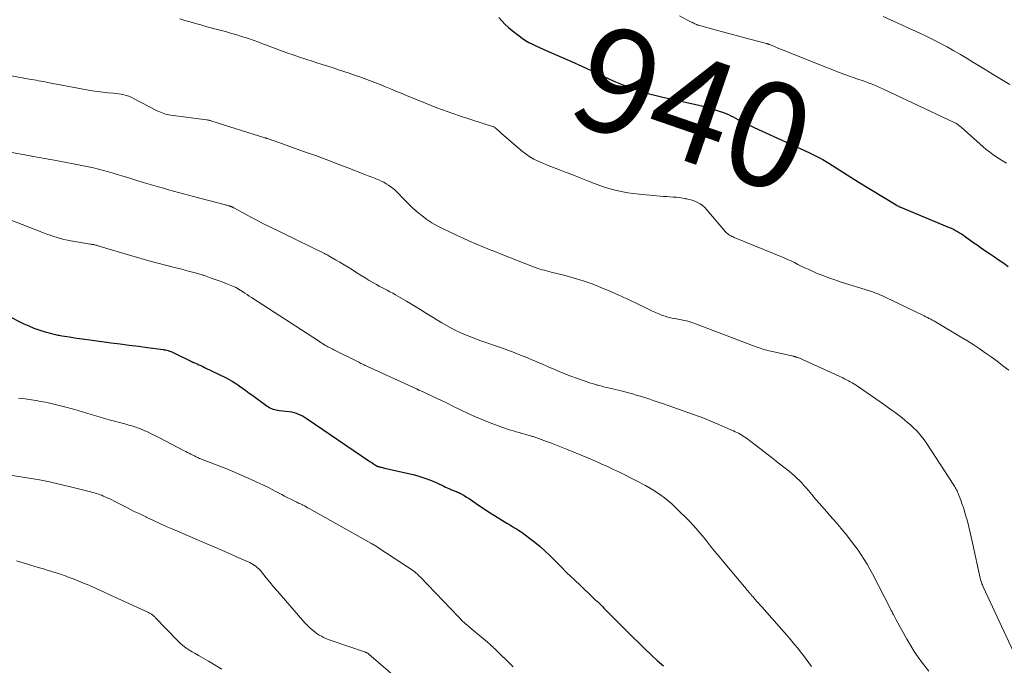
# Model space of a CAD drawing. Units: feet. Extents: x 1965000 to 1970015, y 550000 to 555000.
# Drawn here: x 1966528 to 1966716, y 550685 to 550808 of the extents above; entities that cross this region are included whole.
import ezdxf
from ezdxf.enums import TextEntityAlignment as Align

# ---------------------------------------------------------------- set-up
doc = ezdxf.new("R2010")
doc.units = ezdxf.units.FT
doc.header["$LTSCALE"] = 100
doc.header["$MEASUREMENT"] = 0
for name, color, linetype, lineweight in [('CONTOUR INDEX', 32, 'Continuous', 25), ('CONTOUR INDEX LABEL', 7, 'Continuous', 15), ('CONTOUR INTERMEDIATE', 40, 'Continuous', 15)]:
    doc.layers.add(name, color=color, linetype=linetype, lineweight=lineweight)
doc.styles.add('slant', font='romans.shx', dxfattribs={"oblique": 14.999978})

msp = doc.modelspace()

# ---------------------------------------------------------------- linework, layer by layer
at = {"layer": 'CONTOUR INDEX', "flags": 128}
for points, elevation in [([(1966619.58, 550808.92), (1966620.17, 550808.24), (1966620.79, 550807.59), (1966621.45, 550806.98), (1966622.14, 550806.4), (1966623.45, 550805.37), (1966624.06, 550804.93), (1966624.68, 550804.51), (1966625.34, 550804.14), (1966626.01, 550803.8), (1966626.69, 550803.49), (1966627.38, 550803.17), (1966628.07, 550802.87), (1966628.76, 550802.56), (1966631.56, 550801.33), (1966633.5, 550800.47), (1966635.43, 550799.6), (1966637.35, 550798.71), (1966639.27, 550797.82), (1966640.62, 550797.19), (1966641.87, 550796.63), (1966643.13, 550796.1), (1966644.4, 550795.61), (1966645.69, 550795.15), (1966646.99, 550794.73), (1966648.3, 550794.34), (1966649.62, 550793.99), (1966650.95, 550793.67), (1966657.53, 550792.19), (1966658.54, 550791.95), (1966659.53, 550791.68), (1966660.52, 550791.38), (1966661.5, 550791.06), (1966662.5, 550790.72), (1966662.97, 550790.54), (1966663.44, 550790.35), (1966663.9, 550790.13), (1966664.35, 550789.91), (1966664.8, 550789.67), (1966665.25, 550789.44), (1966665.7, 550789.2), (1966666.15, 550788.97), (1966666.28, 550788.91), (1966666.8, 550788.65), (1966667.32, 550788.4), (1966667.84, 550788.15), (1966668.36, 550787.9), (1966678.81, 550783.1), (1966679.71, 550782.67), (1966680.6, 550782.22), (1966681.47, 550781.74), (1966682.34, 550781.23), (1966682.63, 550781.06), (1966683.34, 550780.63), (1966684.04, 550780.19), (1966684.74, 550779.75), (1966685.44, 550779.3), (1966686.13, 550778.85), (1966686.83, 550778.41), (1966687.53, 550777.97), (1966688.24, 550777.53), (1966695.48, 550773.08), (1966695.57, 550773.03), (1966695.66, 550772.98), (1966695.75, 550772.94), (1966695.84, 550772.89), (1966695.98, 550772.83), (1966696, 550772.82), (1966696.02, 550772.81), (1966696.04, 550772.8), (1966696.06, 550772.79), (1966696.14, 550772.76), (1966696.16, 550772.75), (1966696.18, 550772.75), (1966696.2, 550772.74), (1966696.22, 550772.73), (1966705.62, 550768.8), (1966706.03, 550768.62), (1966706.43, 550768.44), (1966706.82, 550768.23), (1966707.21, 550768.02), (1966707.59, 550767.79), (1966707.97, 550767.56), (1966708.34, 550767.31), (1966708.7, 550767.06), (1966710.34, 550765.88), (1966710.96, 550765.44), (1966711.58, 550765), (1966712.21, 550764.56), (1966712.84, 550764.13), (1966713.36, 550763.78), (1966714.26, 550763.17), (1966715.15, 550762.56), (1966716.04, 550761.95), (1966716.92, 550761.34)], 940), ([(1966525.59, 550752.06), (1966528.88, 550750.39), (1966529.8, 550749.96), (1966530.73, 550749.56), (1966531.69, 550749.22), (1966532.66, 550748.92), (1966534.12, 550748.5), (1966534.37, 550748.44), (1966534.62, 550748.38), (1966534.87, 550748.32), (1966535.12, 550748.27), (1966535.38, 550748.23), (1966535.63, 550748.18), (1966535.88, 550748.14), (1966536.13, 550748.1), (1966537.57, 550747.86), (1966538.54, 550747.7), (1966539.51, 550747.56), (1966540.49, 550747.42), (1966541.46, 550747.29), (1966545.53, 550746.75), (1966547.27, 550746.53), (1966549, 550746.3), (1966550.74, 550746.08), (1966552.48, 550745.85), (1966555.44, 550745.47), (1966555.69, 550745.43), (1966555.94, 550745.38), (1966556.19, 550745.32), (1966556.43, 550745.26), (1966556.68, 550745.18), (1966556.91, 550745.1), (1966557.15, 550745), (1966557.38, 550744.89), (1966560.91, 550743.15), (1966560.96, 550743.13), (1966561.01, 550743.1), (1966561.06, 550743.08), (1966561.11, 550743.06), (1966561.17, 550743.03), (1966561.22, 550743.01), (1966561.27, 550742.99), (1966561.32, 550742.97), (1966561.95, 550742.7), (1966562.31, 550742.55), (1966562.68, 550742.39), (1966563.04, 550742.22), (1966563.39, 550742.06), (1966567.51, 550740.06), (1966568.08, 550739.76), (1966568.64, 550739.45), (1966569.18, 550739.11), (1966569.71, 550738.75), (1966569.97, 550738.56), (1966570.63, 550738.09), (1966571.28, 550737.62), (1966571.93, 550737.15), (1966572.58, 550736.67), (1966575.31, 550734.67), (1966575.58, 550734.5), (1966575.86, 550734.34), (1966576.15, 550734.21), (1966576.45, 550734.1), (1966576.77, 550734.01), (1966577.08, 550733.93), (1966577.4, 550733.87), (1966577.72, 550733.82), (1966579.52, 550733.6), (1966579.98, 550733.53), (1966580.44, 550733.43), (1966580.89, 550733.29), (1966581.33, 550733.13), (1966581.77, 550732.94), (1966582.19, 550732.73), (1966582.6, 550732.49), (1966582.99, 550732.24), (1966594.77, 550724.23), (1966594.98, 550724.09), (1966595.2, 550723.94), (1966595.42, 550723.79), (1966595.63, 550723.64), (1966596.04, 550723.36), (1966596.15, 550723.3), (1966596.33, 550723.21), (1966596.41, 550723.17), (1966596.49, 550723.14), (1966596.57, 550723.12), (1966596.65, 550723.09), (1966596.91, 550723.02), (1966597.12, 550722.97), (1966597.33, 550722.91), (1966597.54, 550722.86), (1966597.75, 550722.81), (1966603.21, 550721.56), (1966604.34, 550721.26), (1966605.45, 550720.92), (1966606.54, 550720.5), (1966607.6, 550720.04), (1966609.08, 550719.35), (1966609.4, 550719.2), (1966609.72, 550719.06), (1966610.05, 550718.91), (1966610.38, 550718.77), (1966610.57, 550718.69), (1966610.8, 550718.59), (1966611.03, 550718.5), (1966611.27, 550718.41), (1966611.5, 550718.33), (1966611.73, 550718.24), (1966611.95, 550718.14), (1966612.17, 550718.03), (1966612.39, 550717.91), (1966612.94, 550717.58), (1966613.43, 550717.29), (1966613.91, 550716.98), (1966614.38, 550716.67), (1966614.84, 550716.34), (1966615.25, 550716.05), (1966615.91, 550715.59), (1966616.59, 550715.13), (1966617.27, 550714.69), (1966617.96, 550714.25), (1966621.13, 550712.31), (1966621.49, 550712.09), (1966621.86, 550711.86), (1966622.23, 550711.65), (1966622.6, 550711.43), (1966622.96, 550711.21), (1966623.32, 550710.98), (1966623.68, 550710.74), (1966624.03, 550710.49), (1966625.45, 550709.44), (1966626.48, 550708.64), (1966627.49, 550707.81), (1966628.46, 550706.94), (1966629.4, 550706.03), (1966630.15, 550705.27), (1966631.41, 550704.01), (1966632.68, 550702.76), (1966633.96, 550701.52), (1966635.24, 550700.29), (1966637.56, 550698.07), (1966637.69, 550697.95), (1966637.82, 550697.83), (1966637.95, 550697.71), (1966638.09, 550697.6), (1966638.22, 550697.48), (1966638.35, 550697.37), (1966638.48, 550697.25), (1966638.61, 550697.13), (1966638.8, 550696.95), (1966639.02, 550696.73), (1966639.25, 550696.52), (1966639.46, 550696.3), (1966639.68, 550696.08), (1966644.06, 550691.67), (1966645.19, 550690.54), (1966646.34, 550689.42), (1966647.5, 550688.3), (1966648.66, 550687.2), (1966648.84, 550687.03), (1966649.93, 550686.02), (1966651.03, 550685.03)], 960)]:
    msp.add_lwpolyline(points, dxfattribs=dict(at, elevation=elevation))
at = {"layer": 'CONTOUR INTERMEDIATE', "flags": 128}
for points, elevation in [([(1966654.09, 550809.23), (1966656.24, 550808.1), (1966656.44, 550808), (1966656.64, 550807.9), (1966656.84, 550807.8), (1966657.04, 550807.7), (1966657.34, 550807.55), (1966657.39, 550807.53), (1966657.44, 550807.51), (1966657.49, 550807.49), (1966657.54, 550807.47), (1966657.59, 550807.45), (1966657.64, 550807.44), (1966657.69, 550807.42), (1966657.74, 550807.41), (1966660.93, 550806.55), (1966662.58, 550806.11), (1966664.23, 550805.67), (1966665.88, 550805.22), (1966667.53, 550804.78), (1966670.76, 550803.92), (1966670.82, 550803.9), (1966670.87, 550803.88), (1966670.93, 550803.87), (1966670.99, 550803.85), (1966671.04, 550803.83), (1966671.1, 550803.81), (1966671.15, 550803.79), (1966671.21, 550803.77), (1966672.1, 550803.4), (1966672.61, 550803.19), (1966673.11, 550802.99), (1966673.61, 550802.79), (1966674.12, 550802.58), (1966682.2, 550799.35), (1966683.42, 550798.87), (1966684.64, 550798.4), (1966685.87, 550797.96), (1966687.11, 550797.52), (1966688.39, 550797.08), (1966688.98, 550796.87), (1966689.57, 550796.66), (1966690.17, 550796.44), (1966690.75, 550796.22), (1966691.34, 550795.98), (1966691.92, 550795.74), (1966692.5, 550795.48), (1966693.07, 550795.22), (1966706.56, 550788.87), (1966706.74, 550788.78), (1966706.92, 550788.68), (1966707.09, 550788.57), (1966707.26, 550788.46), (1966707.43, 550788.34), (1966707.59, 550788.21), (1966707.75, 550788.08), (1966707.9, 550787.95), (1966712.12, 550784.2), (1966712.72, 550783.7), (1966713.33, 550783.21), (1966713.96, 550782.75), (1966714.61, 550782.3), (1966714.69, 550782.26), (1966715.31, 550781.85), (1966715.93, 550781.46), (1966716.56, 550781.07)], 936), ([(1966693.04, 550809.08), (1966700, 550805.9), (1966701.33, 550805.28), (1966702.65, 550804.63), (1966703.95, 550803.96), (1966705.24, 550803.27), (1966706.52, 550802.56), (1966707.79, 550801.83), (1966709.05, 550801.07), (1966710.3, 550800.3), (1966710.92, 550799.91), (1966712.48, 550798.94), (1966714.04, 550797.99), (1966715.61, 550797.04), (1966717.19, 550796.11)], 932), ([(1966558.63, 550808.64), (1966559.63, 550808.34), (1966560.64, 550808.05), (1966561.64, 550807.75), (1966562.65, 550807.47), (1966563.45, 550807.24), (1966564.06, 550807.07), (1966564.67, 550806.9), (1966565.28, 550806.74), (1966565.89, 550806.58), (1966566.51, 550806.43), (1966567.12, 550806.26), (1966567.73, 550806.1), (1966568.34, 550805.92), (1966569.35, 550805.63), (1966570.46, 550805.3), (1966571.57, 550804.94), (1966572.66, 550804.56), (1966573.75, 550804.16), (1966574.33, 550803.93), (1966575.52, 550803.48), (1966576.71, 550803.04), (1966577.9, 550802.6), (1966579.09, 550802.16), (1966580.29, 550801.74), (1966581.49, 550801.32), (1966582.7, 550800.92), (1966583.91, 550800.53), (1966584.85, 550800.24), (1966585.87, 550799.91), (1966586.9, 550799.59), (1966587.92, 550799.26), (1966588.95, 550798.92), (1966589.97, 550798.59), (1966590.99, 550798.24), (1966592, 550797.89), (1966593.02, 550797.54), (1966593.86, 550797.24), (1966594.89, 550796.87), (1966595.9, 550796.49), (1966596.91, 550796.09), (1966597.92, 550795.68), (1966598.92, 550795.26), (1966599.93, 550794.85), (1966600.93, 550794.43), (1966601.93, 550794.02), (1966605.61, 550792.51), (1966607.74, 550791.67), (1966609.89, 550790.86), (1966612.05, 550790.11), (1966614.23, 550789.39), (1966618.56, 550788.04), (1966618.58, 550788.03), (1966618.61, 550788.02), (1966618.63, 550788.01), (1966618.65, 550788), (1966618.74, 550787.96), (1966618.76, 550787.95), (1966618.78, 550787.94), (1966618.8, 550787.92), (1966618.82, 550787.91), (1966619.25, 550787.52), (1966619.48, 550787.31), (1966619.71, 550787.11), (1966619.94, 550786.9), (1966620.18, 550786.7), (1966624.12, 550783.31), (1966624.81, 550782.77), (1966625.53, 550782.27), (1966626.29, 550781.84), (1966627.08, 550781.45), (1966627.9, 550781.11), (1966628.71, 550780.77), (1966629.54, 550780.44), (1966630.36, 550780.11), (1966631.21, 550779.79), (1966632.47, 550779.31), (1966633.72, 550778.82), (1966634.97, 550778.33), (1966636.21, 550777.83), (1966637.85, 550777.17), (1966639.94, 550776.44), (1966642.06, 550775.83), (1966644.23, 550775.41), (1966646.42, 550775.12), (1966650.44, 550774.77), (1966651.06, 550774.72), (1966651.68, 550774.67), (1966652.29, 550774.63), (1966652.91, 550774.59), (1966652.93, 550774.59), (1966653.54, 550774.55), (1966654.14, 550774.48), (1966654.74, 550774.4), (1966655.34, 550774.29), (1966655.4, 550774.28), (1966655.96, 550774.15), (1966656.51, 550773.98), (1966657.04, 550773.78), (1966657.57, 550773.55), (1966658.07, 550773.27), (1966658.53, 550772.95), (1966658.96, 550772.57), (1966659.35, 550772.16), (1966662.9, 550767.98), (1966663.07, 550767.79), (1966663.26, 550767.62), (1966663.46, 550767.46), (1966663.67, 550767.32), (1966663.89, 550767.2), (1966664.12, 550767.08), (1966664.35, 550766.97), (1966664.58, 550766.87), (1966674.08, 550762.97), (1966674.75, 550762.68), (1966675.42, 550762.38), (1966676.08, 550762.07), (1966676.73, 550761.74), (1966677.38, 550761.41), (1966678.04, 550761.09), (1966678.7, 550760.79), (1966679.37, 550760.49), (1966680.31, 550760.08), (1966681.46, 550759.61), (1966682.62, 550759.16), (1966683.8, 550758.75), (1966684.98, 550758.36), (1966690.39, 550756.68), (1966690.79, 550756.55), (1966691.19, 550756.41), (1966691.58, 550756.26), (1966691.98, 550756.11), (1966692.36, 550755.94), (1966692.75, 550755.77), (1966693.13, 550755.6), (1966693.52, 550755.42), (1966700.57, 550752.02), (1966700.88, 550751.88), (1966701.19, 550751.72), (1966701.49, 550751.57), (1966701.8, 550751.42), (1966702.11, 550751.26), (1966702.41, 550751.1), (1966702.71, 550750.93), (1966703.01, 550750.76), (1966707.81, 550747.89), (1966709.01, 550747.16), (1966710.19, 550746.41), (1966711.36, 550745.65), (1966712.52, 550744.86), (1966713.66, 550744.05), (1966714.79, 550743.23), (1966715.91, 550742.38), (1966717.01, 550741.51)], 944), ([(1966520.41, 550798.88), (1966529.89, 550797.13), (1966530.32, 550797.06), (1966530.76, 550796.98), (1966531.2, 550796.9), (1966531.64, 550796.83), (1966532.08, 550796.75), (1966532.51, 550796.68), (1966532.95, 550796.6), (1966533.39, 550796.51), (1966540.91, 550795.09), (1966541.91, 550794.92), (1966542.91, 550794.76), (1966543.92, 550794.64), (1966544.93, 550794.53), (1966545.96, 550794.44), (1966546.45, 550794.39), (1966546.95, 550794.32), (1966547.44, 550794.23), (1966547.93, 550794.13), (1966548.41, 550794), (1966548.89, 550793.84), (1966549.35, 550793.65), (1966549.8, 550793.44), (1966554.3, 550791.09), (1966554.61, 550790.94), (1966554.93, 550790.8), (1966555.25, 550790.66), (1966555.57, 550790.54), (1966555.9, 550790.44), (1966556.23, 550790.34), (1966556.57, 550790.28), (1966556.91, 550790.22), (1966563.73, 550789.35), (1966563.86, 550789.33), (1966563.99, 550789.31), (1966564.12, 550789.28), (1966564.25, 550789.26), (1966564.38, 550789.23), (1966564.51, 550789.2), (1966564.64, 550789.16), (1966564.77, 550789.12), (1966574.92, 550785.93), (1966574.98, 550785.91), (1966575.04, 550785.89), (1966575.1, 550785.87), (1966575.15, 550785.86), (1966575.21, 550785.83), (1966575.27, 550785.81), (1966575.33, 550785.79), (1966575.38, 550785.77), (1966575.73, 550785.65), (1966575.96, 550785.57), (1966576.2, 550785.49), (1966576.43, 550785.4), (1966576.66, 550785.32), (1966582.47, 550783.26), (1966584.55, 550782.51), (1966586.63, 550781.74), (1966588.7, 550780.96), (1966590.77, 550780.17), (1966594.01, 550778.91), (1966594.62, 550778.67), (1966595.22, 550778.43), (1966595.83, 550778.19), (1966596.43, 550777.95), (1966596.64, 550777.86), (1966597.13, 550777.65), (1966597.61, 550777.41), (1966598.08, 550777.15), (1966598.54, 550776.88), (1966598.98, 550776.57), (1966599.4, 550776.25), (1966599.8, 550775.89), (1966600.18, 550775.52), (1966601.51, 550774.12), (1966602.32, 550773.3), (1966603.15, 550772.5), (1966604.02, 550771.74), (1966604.92, 550771.01), (1966605.85, 550770.32), (1966606.8, 550769.68), (1966607.8, 550769.11), (1966608.83, 550768.58), (1966610.43, 550767.82), (1966611.61, 550767.27), (1966612.79, 550766.72), (1966613.99, 550766.19), (1966615.18, 550765.67), (1966616.38, 550765.16), (1966617.59, 550764.66), (1966618.8, 550764.17), (1966620.01, 550763.69), (1966626.21, 550761.27), (1966626.62, 550761.12), (1966627.03, 550760.97), (1966627.45, 550760.84), (1966627.87, 550760.71), (1966628.3, 550760.6), (1966628.72, 550760.49), (1966629.15, 550760.38), (1966629.57, 550760.27), (1966632.25, 550759.6), (1966633.99, 550759.12), (1966635.72, 550758.6), (1966637.42, 550757.99), (1966639.1, 550757.34), (1966640.77, 550756.64), (1966642.42, 550755.91), (1966644.06, 550755.15), (1966645.7, 550754.37), (1966648.16, 550753.17), (1966648.77, 550752.88), (1966649.38, 550752.6), (1966649.99, 550752.34), (1966650.62, 550752.08), (1966650.85, 550751.99), (1966651.36, 550751.81), (1966651.88, 550751.64), (1966652.41, 550751.51), (1966652.95, 550751.4), (1966653.07, 550751.38), (1966653.55, 550751.3), (1966654.03, 550751.21), (1966654.51, 550751.12), (1966654.99, 550751.03), (1966655.46, 550750.93), (1966655.93, 550750.81), (1966656.4, 550750.66), (1966656.86, 550750.5), (1966668.59, 550746.04), (1966668.95, 550745.91), (1966669.32, 550745.78), (1966669.68, 550745.65), (1966670.05, 550745.53), (1966670.42, 550745.42), (1966670.79, 550745.32), (1966671.17, 550745.22), (1966671.54, 550745.13), (1966675.89, 550744.17), (1966675.97, 550744.15), (1966676.04, 550744.13), (1966676.12, 550744.12), (1966676.2, 550744.1), (1966676.27, 550744.08), (1966676.35, 550744.06), (1966676.42, 550744.03), (1966676.5, 550744.01), (1966676.54, 550744), (1966676.64, 550743.96), (1966676.73, 550743.93), (1966676.83, 550743.89), (1966676.92, 550743.85), (1966685.3, 550740.03), (1966685.66, 550739.86), (1966686.02, 550739.69), (1966686.38, 550739.51), (1966686.73, 550739.32), (1966687.08, 550739.12), (1966687.42, 550738.92), (1966687.76, 550738.71), (1966688.09, 550738.49), (1966692.25, 550735.62), (1966693.28, 550734.9), (1966694.3, 550734.16), (1966695.31, 550733.41), (1966696.31, 550732.64), (1966697.08, 550732.03), (1966697.68, 550731.55), (1966698.26, 550731.05), (1966698.82, 550730.52), (1966699.36, 550729.98), (1966699.88, 550729.41), (1966700.37, 550728.82), (1966700.83, 550728.21), (1966701.27, 550727.58), (1966706.52, 550719.57), (1966706.66, 550719.35), (1966706.79, 550719.13), (1966706.91, 550718.91), (1966707.03, 550718.69), (1966707.14, 550718.46), (1966707.24, 550718.23), (1966707.34, 550717.99), (1966707.44, 550717.76), (1966707.85, 550716.66), (1966708.14, 550715.87), (1966708.41, 550715.07), (1966708.65, 550714.27), (1966708.89, 550713.46), (1966709.04, 550712.92), (1966709.32, 550711.83), (1966709.6, 550710.74), (1966709.86, 550709.65), (1966710.1, 550708.55), (1966711.57, 550701.77), (1966711.62, 550701.56), (1966711.68, 550701.35), (1966711.74, 550701.14), (1966711.81, 550700.93), (1966711.89, 550700.73), (1966711.97, 550700.52), (1966712.06, 550700.32), (1966712.15, 550700.12), (1966717.86, 550687.86)], 948), ([(1966524.83, 550783.45), (1966530.04, 550782.45), (1966530.57, 550782.35), (1966531.11, 550782.25), (1966531.64, 550782.16), (1966532.18, 550782.07), (1966532.71, 550781.97), (1966533.25, 550781.88), (1966533.78, 550781.78), (1966534.31, 550781.69), (1966538.32, 550780.96), (1966539.29, 550780.77), (1966540.25, 550780.58), (1966541.21, 550780.38), (1966542.16, 550780.17), (1966543.11, 550779.94), (1966544.06, 550779.69), (1966545, 550779.43), (1966545.94, 550779.14), (1966546.68, 550778.91), (1966547.99, 550778.51), (1966549.29, 550778.11), (1966550.6, 550777.72), (1966551.91, 550777.33), (1966554.55, 550776.55), (1966555.51, 550776.27), (1966556.46, 550776), (1966557.43, 550775.74), (1966558.39, 550775.48), (1966559.35, 550775.23), (1966560.32, 550774.98), (1966561.28, 550774.72), (1966562.25, 550774.46), (1966567.35, 550773.1), (1966567.5, 550773.06), (1966567.65, 550773.02), (1966567.8, 550772.97), (1966567.96, 550772.93), (1966568.06, 550772.9), (1966568.16, 550772.87), (1966568.26, 550772.84), (1966568.35, 550772.8), (1966568.45, 550772.77), (1966568.53, 550772.74), (1966568.59, 550772.72), (1966568.64, 550772.7), (1966568.7, 550772.67), (1966568.76, 550772.64), (1966568.81, 550772.61), (1966568.87, 550772.58), (1966568.92, 550772.56), (1966568.98, 550772.53), (1966571.17, 550771.33), (1966572.32, 550770.72), (1966573.48, 550770.11), (1966574.65, 550769.51), (1966575.82, 550768.93), (1966586.15, 550763.86), (1966586.26, 550763.81), (1966586.36, 550763.76), (1966586.47, 550763.7), (1966586.58, 550763.65), (1966586.69, 550763.6), (1966586.8, 550763.54), (1966586.9, 550763.49), (1966587.01, 550763.43), (1966588.42, 550762.62), (1966589.23, 550762.15), (1966590.03, 550761.67), (1966590.83, 550761.18), (1966591.62, 550760.68), (1966592.49, 550760.12), (1966593.27, 550759.62), (1966594.05, 550759.14), (1966594.84, 550758.67), (1966595.64, 550758.21), (1966596.23, 550757.88), (1966596.74, 550757.6), (1966597.25, 550757.32), (1966597.77, 550757.05), (1966598.29, 550756.78), (1966598.8, 550756.5), (1966599.32, 550756.23), (1966599.83, 550755.94), (1966600.33, 550755.65), (1966601.93, 550754.71), (1966603.22, 550753.94), (1966604.51, 550753.16), (1966605.8, 550752.37), (1966607.08, 550751.57), (1966607.76, 550751.14), (1966608.73, 550750.55), (1966609.72, 550749.98), (1966610.73, 550749.45), (1966611.76, 550748.94), (1966612.8, 550748.47), (1966613.85, 550748.03), (1966614.91, 550747.61), (1966615.98, 550747.22), (1966620.12, 550745.78), (1966621.33, 550745.34), (1966622.55, 550744.89), (1966623.75, 550744.41), (1966624.95, 550743.92), (1966625.75, 550743.59), (1966626.84, 550743.13), (1966627.92, 550742.66), (1966628.99, 550742.19), (1966630.07, 550741.72), (1966631.14, 550741.25), (1966632.23, 550740.8), (1966633.33, 550740.38), (1966634.43, 550739.98), (1966636.49, 550739.27), (1966636.94, 550739.11), (1966637.4, 550738.97), (1966637.86, 550738.83), (1966638.32, 550738.7), (1966638.4, 550738.68), (1966638.82, 550738.57), (1966639.25, 550738.45), (1966639.68, 550738.35), (1966640.11, 550738.24), (1966640.54, 550738.14), (1966640.97, 550738.04), (1966641.4, 550737.93), (1966641.83, 550737.83), (1966642.96, 550737.55), (1966643.68, 550737.37), (1966644.39, 550737.18), (1966645.11, 550736.98), (1966645.82, 550736.77), (1966646.02, 550736.71), (1966646.63, 550736.53), (1966647.24, 550736.34), (1966647.84, 550736.15), (1966648.45, 550735.95), (1966649.05, 550735.75), (1966649.65, 550735.54), (1966650.25, 550735.34), (1966650.85, 550735.13), (1966658.75, 550732.33), (1966659.21, 550732.16), (1966659.67, 550731.99), (1966660.12, 550731.8), (1966660.57, 550731.61), (1966661.64, 550731.13), (1966662.21, 550730.88), (1966662.77, 550730.62), (1966663.34, 550730.37), (1966663.91, 550730.12), (1966664.4, 550729.91), (1966664.72, 550729.76), (1966665.04, 550729.61), (1966665.36, 550729.46), (1966665.68, 550729.3), (1966665.99, 550729.13), (1966666.3, 550728.94), (1966666.59, 550728.75), (1966666.88, 550728.54), (1966668.55, 550727.27), (1966669.66, 550726.42), (1966670.77, 550725.56), (1966671.88, 550724.7), (1966672.98, 550723.83), (1966675.1, 550722.16), (1966675.6, 550721.75), (1966676.08, 550721.33), (1966676.55, 550720.9), (1966677.01, 550720.45), (1966677.46, 550719.98), (1966677.89, 550719.51), (1966678.32, 550719.03), (1966678.74, 550718.54), (1966679.38, 550717.77), (1966680.11, 550716.9), (1966680.85, 550716.02), (1966681.61, 550715.16), (1966682.36, 550714.3), (1966682.72, 550713.9), (1966683.57, 550712.94), (1966684.41, 550711.96), (1966685.24, 550710.98), (1966686.05, 550709.99), (1966686.34, 550709.64), (1966686.99, 550708.81), (1966687.63, 550707.97), (1966688.24, 550707.11), (1966688.84, 550706.24), (1966689.41, 550705.35), (1966689.96, 550704.45), (1966690.47, 550703.53), (1966690.97, 550702.59), (1966694.39, 550695.94), (1966694.45, 550695.83), (1966694.5, 550695.73), (1966694.55, 550695.63), (1966694.61, 550695.53), (1966694.66, 550695.43), (1966694.72, 550695.33), (1966694.77, 550695.22), (1966694.83, 550695.12), (1966694.98, 550694.83), (1966695.11, 550694.58), (1966695.24, 550694.34), (1966695.38, 550694.09), (1966695.51, 550693.85), (1966697.56, 550690.14), (1966698.25, 550688.96), (1966698.97, 550687.8), (1966699.73, 550686.67), (1966700.53, 550685.56), (1966701.71, 550684)], 952), ([(1966525.92, 550770.37), (1966532.62, 550767.77), (1966533.26, 550767.52), (1966533.9, 550767.29), (1966534.55, 550767.07), (1966535.2, 550766.85), (1966535.85, 550766.66), (1966536.51, 550766.48), (1966537.18, 550766.34), (1966537.85, 550766.22), (1966541.55, 550765.62), (1966541.71, 550765.59), (1966541.88, 550765.56), (1966542.05, 550765.53), (1966542.21, 550765.5), (1966542.38, 550765.46), (1966542.54, 550765.42), (1966542.71, 550765.38), (1966542.87, 550765.33), (1966544.71, 550764.78), (1966545.79, 550764.45), (1966546.87, 550764.13), (1966547.96, 550763.8), (1966549.04, 550763.48), (1966550.99, 550762.91), (1966551.36, 550762.8), (1966551.72, 550762.7), (1966552.09, 550762.6), (1966552.46, 550762.5), (1966557.88, 550761.1), (1966558.76, 550760.87), (1966559.64, 550760.64), (1966560.52, 550760.4), (1966561.4, 550760.15), (1966562.94, 550759.72), (1966563.05, 550759.69), (1966563.16, 550759.65), (1966563.27, 550759.62), (1966563.38, 550759.58), (1966564.65, 550759.13), (1966565.4, 550758.87), (1966566.14, 550758.59), (1966566.88, 550758.31), (1966567.62, 550758.02), (1966569.23, 550757.38), (1966569.25, 550757.37), (1966569.26, 550757.37), (1966569.28, 550757.36), (1966569.35, 550757.33), (1966569.48, 550757.26), (1966569.52, 550757.24), (1966569.57, 550757.21), (1966569.61, 550757.18), (1966569.65, 550757.15), (1966569.67, 550757.14), (1966569.72, 550757.11), (1966569.77, 550757.07), (1966569.83, 550757.04), (1966569.88, 550757.01), (1966570.63, 550756.52), (1966571.06, 550756.24), (1966571.49, 550755.96), (1966571.92, 550755.68), (1966572.34, 550755.41), (1966585.13, 550747.1), (1966585.4, 550746.93), (1966585.66, 550746.77), (1966585.92, 550746.6), (1966586.19, 550746.44), (1966586.29, 550746.38), (1966586.51, 550746.25), (1966586.73, 550746.13), (1966586.95, 550746), (1966587.18, 550745.88), (1966587.4, 550745.76), (1966587.63, 550745.65), (1966587.86, 550745.53), (1966588.09, 550745.42), (1966592.84, 550743.02), (1966593.04, 550742.92), (1966593.25, 550742.82), (1966593.45, 550742.72), (1966593.65, 550742.62), (1966593.86, 550742.53), (1966594.07, 550742.43), (1966594.27, 550742.33), (1966594.48, 550742.24), (1966603.85, 550737.95), (1966603.91, 550737.93), (1966603.96, 550737.9), (1966604.02, 550737.87), (1966604.08, 550737.84), (1966604.14, 550737.81), (1966604.2, 550737.79), (1966604.26, 550737.76), (1966604.32, 550737.73), (1966604.51, 550737.65), (1966604.67, 550737.57), (1966604.82, 550737.5), (1966604.98, 550737.43), (1966605.13, 550737.36), (1966607.27, 550736.36), (1966608.49, 550735.78), (1966609.71, 550735.2), (1966610.93, 550734.61), (1966612.14, 550734.01), (1966612.41, 550733.88), (1966613.76, 550733.23), (1966615.13, 550732.61), (1966616.51, 550732.03), (1966617.91, 550731.48), (1966620.19, 550730.63), (1966620.73, 550730.44), (1966621.27, 550730.25), (1966621.82, 550730.08), (1966622.37, 550729.92), (1966622.92, 550729.76), (1966623.47, 550729.6), (1966624.02, 550729.45), (1966624.58, 550729.29), (1966625.81, 550728.93), (1966625.98, 550728.88), (1966626.15, 550728.83), (1966626.32, 550728.78), (1966626.5, 550728.73), (1966626.67, 550728.67), (1966626.83, 550728.61), (1966627, 550728.55), (1966627.17, 550728.49), (1966628.73, 550727.91), (1966629.67, 550727.56), (1966630.62, 550727.19), (1966631.55, 550726.82), (1966632.49, 550726.44), (1966636.71, 550724.69), (1966637.92, 550724.18), (1966639.13, 550723.65), (1966640.33, 550723.11), (1966641.52, 550722.55), (1966642.64, 550722.02), (1966643.27, 550721.71), (1966643.9, 550721.41), (1966644.52, 550721.1), (1966645.15, 550720.79), (1966645.77, 550720.47), (1966646.39, 550720.15), (1966647, 550719.81), (1966647.6, 550719.46), (1966649.01, 550718.63), (1966650.28, 550717.82), (1966651.5, 550716.94), (1966652.65, 550715.97), (1966653.75, 550714.93), (1966655.87, 550712.78), (1966656.76, 550711.85), (1966657.62, 550710.9), (1966658.45, 550709.91), (1966659.26, 550708.91), (1966660.06, 550707.9), (1966660.86, 550706.9), (1966661.68, 550705.9), (1966662.5, 550704.91), (1966666.21, 550700.5), (1966666.45, 550700.21), (1966666.69, 550699.93), (1966666.93, 550699.64), (1966667.17, 550699.36), (1966667.49, 550698.97), (1966667.57, 550698.88), (1966667.65, 550698.79), (1966667.72, 550698.7), (1966667.8, 550698.61), (1966667.87, 550698.52), (1966667.95, 550698.43), (1966668.02, 550698.34), (1966668.1, 550698.25), (1966668.57, 550697.71), (1966668.88, 550697.35), (1966669.19, 550696.99), (1966669.5, 550696.64), (1966669.81, 550696.28), (1966675.03, 550690.38), (1966675.6, 550689.72), (1966676.16, 550689.05), (1966676.7, 550688.38), (1966677.24, 550687.7), (1966677.77, 550687), (1966678.29, 550686.31), (1966678.8, 550685.61), (1966679.3, 550684.9)], 956), ([(1966527.86, 550736.19), (1966529.1, 550736.04), (1966530.34, 550735.86), (1966531.58, 550735.66), (1966531.71, 550735.63), (1966533.01, 550735.38), (1966534.31, 550735.11), (1966535.59, 550734.79), (1966536.87, 550734.46), (1966538.34, 550734.05), (1966539.2, 550733.81), (1966540.05, 550733.56), (1966540.9, 550733.3), (1966541.74, 550733.04), (1966542.59, 550732.77), (1966543.44, 550732.52), (1966544.29, 550732.28), (1966545.14, 550732.05), (1966548.17, 550731.25), (1966548.55, 550731.14), (1966548.92, 550731.04), (1966549.3, 550730.94), (1966549.67, 550730.83), (1966550.04, 550730.72), (1966550.41, 550730.59), (1966550.77, 550730.45), (1966551.13, 550730.3), (1966551.87, 550729.97), (1966552.6, 550729.65), (1966553.32, 550729.31), (1966554.03, 550728.96), (1966554.74, 550728.6), (1966559.48, 550726.13), (1966559.79, 550725.97), (1966560.1, 550725.81), (1966560.42, 550725.65), (1966560.73, 550725.49), (1966561.15, 550725.28), (1966561.25, 550725.23), (1966561.36, 550725.18), (1966561.46, 550725.13), (1966561.56, 550725.07), (1966561.67, 550725.02), (1966561.77, 550724.97), (1966561.87, 550724.92), (1966561.98, 550724.87), (1966562.21, 550724.76), (1966562.44, 550724.66), (1966562.66, 550724.57), (1966562.89, 550724.48), (1966563.11, 550724.39), (1966565.3, 550723.56), (1966566.62, 550723.05), (1966567.93, 550722.52), (1966569.23, 550721.97), (1966570.53, 550721.41), (1966572.16, 550720.69), (1966573.35, 550720.14), (1966574.53, 550719.59), (1966575.7, 550719.01), (1966576.86, 550718.41), (1966578.11, 550717.76), (1966578.65, 550717.48), (1966579.18, 550717.21), (1966579.72, 550716.93), (1966580.26, 550716.67), (1966580.63, 550716.48), (1966580.99, 550716.31), (1966581.35, 550716.13), (1966581.7, 550715.96), (1966582.06, 550715.78), (1966582.14, 550715.74), (1966582.45, 550715.58), (1966582.76, 550715.42), (1966583.07, 550715.25), (1966583.38, 550715.08), (1966595.17, 550708.46), (1966595.34, 550708.36), (1966595.5, 550708.27), (1966595.67, 550708.17), (1966595.84, 550708.07), (1966596.01, 550707.97), (1966596.17, 550707.87), (1966596.33, 550707.77), (1966596.5, 550707.66), (1966603.3, 550703.16), (1966603.37, 550703.11), (1966603.43, 550703.07), (1966603.49, 550703.02), (1966603.55, 550702.97), (1966603.62, 550702.93), (1966603.67, 550702.87), (1966603.73, 550702.82), (1966603.79, 550702.77), (1966603.97, 550702.6), (1966604.12, 550702.46), (1966604.26, 550702.32), (1966604.4, 550702.17), (1966604.54, 550702.03), (1966611.88, 550694.37), (1966612.14, 550694.11), (1966612.4, 550693.85), (1966612.67, 550693.59), (1966612.94, 550693.34), (1966613.22, 550693.09), (1966613.5, 550692.84), (1966613.78, 550692.6), (1966614.06, 550692.36), (1966617.43, 550689.54), (1966617.61, 550689.39), (1966617.78, 550689.25), (1966617.94, 550689.1), (1966618.11, 550688.95), (1966618.27, 550688.79), (1966618.44, 550688.64), (1966618.6, 550688.48), (1966618.76, 550688.33), (1966622.35, 550684.83)], 964), ([(1966526.26, 550721.49), (1966529.9, 550720.89), (1966531.82, 550720.55), (1966533.73, 550720.18), (1966535.63, 550719.76), (1966537.53, 550719.3), (1966541.84, 550718.21), (1966542.16, 550718.12), (1966542.48, 550718.03), (1966542.79, 550717.94), (1966543.11, 550717.83), (1966543.42, 550717.72), (1966543.73, 550717.61), (1966544.03, 550717.48), (1966544.33, 550717.35), (1966544.52, 550717.27), (1966544.91, 550717.09), (1966545.3, 550716.91), (1966545.69, 550716.72), (1966546.08, 550716.52), (1966547.62, 550715.73), (1966548.78, 550715.14), (1966549.94, 550714.55), (1966551.11, 550713.98), (1966552.28, 550713.41), (1966552.38, 550713.36), (1966553.6, 550712.79), (1966554.83, 550712.22), (1966556.07, 550711.67), (1966557.31, 550711.13), (1966563.83, 550708.34), (1966565.31, 550707.7), (1966566.79, 550707.06), (1966568.26, 550706.41), (1966569.73, 550705.76), (1966572.01, 550704.75), (1966572.33, 550704.59), (1966572.64, 550704.42), (1966572.94, 550704.22), (1966573.22, 550704.01), (1966573.49, 550703.78), (1966573.75, 550703.54), (1966574, 550703.29), (1966574.23, 550703.02), (1966575.17, 550701.85), (1966575.86, 550700.99), (1966576.57, 550700.14), (1966577.28, 550699.3), (1966578, 550698.46), (1966582.13, 550693.7), (1966582.56, 550693.24), (1966582.99, 550692.79), (1966583.45, 550692.35), (1966583.92, 550691.93), (1966584.18, 550691.72), (1966584.54, 550691.43), (1966584.91, 550691.16), (1966585.3, 550690.91), (1966585.7, 550690.68), (1966586.11, 550690.47), (1966586.53, 550690.27), (1966586.96, 550690.09), (1966587.39, 550689.93), (1966594.13, 550687.63), (1966594.21, 550687.6), (1966594.29, 550687.57), (1966594.36, 550687.53), (1966594.44, 550687.49), (1966594.54, 550687.44), (1966594.56, 550687.42), (1966594.58, 550687.41), (1966594.6, 550687.4), (1966594.61, 550687.39), (1966594.68, 550687.33), (1966594.7, 550687.32), (1966594.71, 550687.3), (1966594.73, 550687.29), (1966594.75, 550687.27), (1966604.01, 550679.29)], 968), ([(1966527.46, 550705.11), (1966528.92, 550704.66), (1966530.41, 550704.2), (1966531.13, 550703.98), (1966531.86, 550703.76), (1966532.58, 550703.54), (1966533.31, 550703.33), (1966534.03, 550703.11), (1966534.75, 550702.88), (1966535.48, 550702.65), (1966536.19, 550702.41), (1966536.62, 550702.27), (1966537.54, 550701.94), (1966538.46, 550701.6), (1966539.37, 550701.23), (1966540.28, 550700.85), (1966541.26, 550700.42), (1966542.65, 550699.81), (1966544.04, 550699.19), (1966545.43, 550698.56), (1966546.81, 550697.93), (1966552.65, 550695.23), (1966552.76, 550695.18), (1966552.88, 550695.12), (1966553, 550695.05), (1966553.11, 550694.99), (1966553.22, 550694.92), (1966553.33, 550694.84), (1966553.44, 550694.76), (1966553.54, 550694.68), (1966553.65, 550694.58), (1966553.75, 550694.49), (1966553.85, 550694.4), (1966553.94, 550694.3), (1966558.22, 550689.85), (1966558.72, 550689.37), (1966559.25, 550688.91), (1966559.8, 550688.49), (1966560.38, 550688.09), (1966560.98, 550687.73), (1966561.59, 550687.36), (1966562.19, 550687.01), (1966562.81, 550686.66), (1966564.15, 550685.91), (1966565.42, 550685.17), (1966566.66, 550684.38)], 972)]:
    msp.add_lwpolyline(points, dxfattribs=dict(at, elevation=elevation))

# ---------------------------------------------------------------- texts
at = {"layer": 'CONTOUR INDEX LABEL', "style": 'slant', "oblique": 15}
msp.add_text('940', height=20, rotation=340.9709, dxfattribs=at).set_placement((1966656.72, 550791.53, 940), align=Align.MIDDLE_CENTER)

doc.saveas('drawing.dxf')
